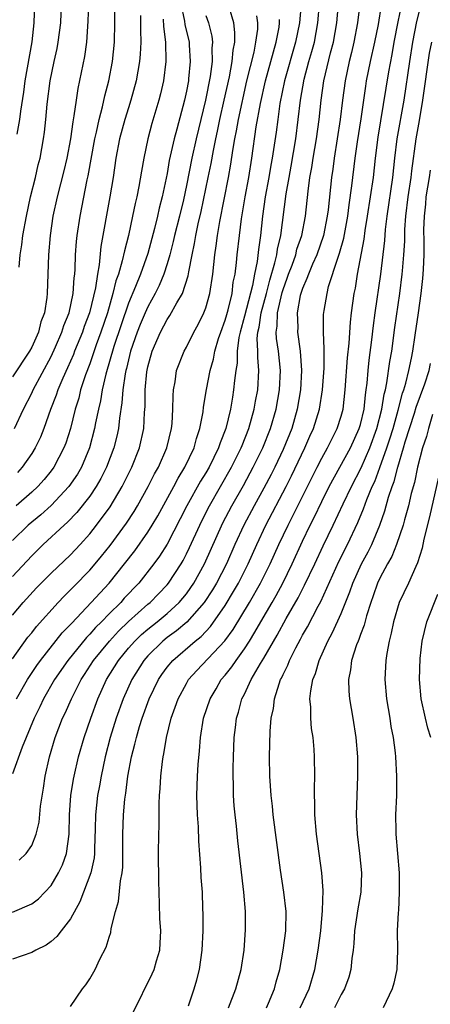
# Model space of a CAD drawing. Units: inches. Extents: x 2628000 to 2631000, y 1434000 to 1437000.
# Drawn here: x 2628478 to 2628520, y 1435035 to 1435137 of the extents above; entities that cross this region are included whole.
import ezdxf

# ---------------------------------------------------------------- set-up
doc = ezdxf.new("R2010")
doc.units = ezdxf.units.IN
doc.header["$MEASUREMENT"] = 0
doc.layers.add('LD26281434_2ft', color=169, linetype='Continuous')

msp = doc.modelspace()

# ---------------------------------------------------------------- linework, layer by layer
at = {"layer": 'LD26281434_2ft'}
for points, elevation in [([(2628477.21, 1435095), (2628478.14, 1435097), (2628479, 1435098.65), (2628479.15, 1435099), (2628481, 1435102.45), (2628481.46, 1435103.46), (2628482.12, 1435105), (2628482.32, 1435105.68), (2628482.86, 1435107), (2628483.3, 1435109), (2628483.4, 1435110.6), (2628483.46, 1435111), (2628483.5, 1435111.5), (2628483.54, 1435113), (2628483.64, 1435114.36), (2628483.71, 1435115), (2628484.01, 1435117), (2628484.75, 1435120.75), (2628484.84, 1435121.16), (2628485.53, 1435125), (2628485.7, 1435125.7), (2628485.97, 1435127), (2628486.33, 1435128.33), (2628486.55, 1435129.45), (2628486.96, 1435131), (2628487.34, 1435133), (2628487.55, 1435135), (2628487.6, 1435137), (2628487.6, 1435142.4)], 9846), ([(2628507.04, 1435141), (2628506.68, 1435137), (2628506.29, 1435135), (2628505.14, 1435131), (2628504.67, 1435128.67), (2628504.44, 1435127), (2628504.29, 1435125.71), (2628503.88, 1435123), (2628503.74, 1435122.26), (2628503.53, 1435121), (2628503.16, 1435119), (2628502.88, 1435117), (2628502.66, 1435115), (2628502.45, 1435113.55), (2628502.31, 1435112.31), (2628502.04, 1435111), (2628501.82, 1435109.82), (2628501, 1435106.65), (2628500.55, 1435105), (2628500.43, 1435104.43), (2628500.26, 1435103), (2628500.24, 1435101.76), (2628500.11, 1435101), (2628499.97, 1435099.97), (2628499.88, 1435099), (2628499.75, 1435098.25), (2628499.55, 1435097), (2628499.07, 1435095), (2628498.48, 1435093.52), (2628498.32, 1435093), (2628497.34, 1435091), (2628497, 1435090.42), (2628496.46, 1435089.54), (2628495.05, 1435087), (2628493, 1435083.03), (2628492.21, 1435081.79), (2628491.64, 1435081), (2628490.07, 1435079), (2628488.57, 1435077.43), (2628488.2, 1435077), (2628487, 1435075.81), (2628486.22, 1435075), (2628485.61, 1435074.39), (2628485, 1435073.7), (2628484.65, 1435073.35), (2628482.72, 1435071), (2628481.36, 1435069), (2628480.21, 1435067), (2628479.83, 1435066.17), (2628479.25, 1435065), (2628478, 1435062), (2628477, 1435059.25)], 9862), ([(2628477.69, 1435050.31), (2628478.42, 1435051), (2628479, 1435051.83), (2628479.46, 1435053), (2628479.76, 1435054.24), (2628479.9, 1435055.9), (2628480.22, 1435057.78), (2628480.39, 1435059), (2628480.84, 1435061), (2628481.44, 1435063), (2628482.2, 1435065), (2628482.47, 1435065.53), (2628483.1, 1435067), (2628484.1, 1435069), (2628484.46, 1435069.54), (2628485.38, 1435071), (2628487.03, 1435073), (2628487.97, 1435074.03), (2628489, 1435075.01), (2628491, 1435076.81), (2628491.24, 1435077), (2628492.11, 1435077.89), (2628493, 1435078.83), (2628493.14, 1435079), (2628494.45, 1435081), (2628494.65, 1435081.35), (2628495, 1435082.02), (2628495.32, 1435082.68), (2628496.38, 1435085), (2628497.25, 1435086.75), (2628497.38, 1435087), (2628499.66, 1435091), (2628500.67, 1435093), (2628500.75, 1435093.25), (2628501.47, 1435095), (2628502.02, 1435097), (2628502.16, 1435097.84), (2628502.37, 1435099), (2628502.49, 1435101), (2628502.37, 1435102.37), (2628502.38, 1435103), (2628502.32, 1435104.32), (2628502.38, 1435105), (2628502.51, 1435105.49), (2628502.72, 1435107), (2628503.27, 1435109), (2628503.62, 1435110.38), (2628504.16, 1435112.16), (2628504.34, 1435113), (2628504.41, 1435113.59), (2628504.76, 1435115), (2628505.31, 1435119.31), (2628505.61, 1435121), (2628505.84, 1435122.16), (2628506.32, 1435125), (2628506.79, 1435129), (2628507.19, 1435131.19), (2628507.67, 1435133), (2628507.97, 1435134.03), (2628508.23, 1435135), (2628508.6, 1435137), (2628508.95, 1435141.05)], 9864), ([(2628484.86, 1435139), (2628484.82, 1435137.18), (2628484.67, 1435135), (2628484.46, 1435133.54), (2628483.77, 1435130.23), (2628483.59, 1435129), (2628483.37, 1435127.37), (2628483.24, 1435126.76), (2628483.01, 1435125), (2628482.63, 1435123), (2628482.32, 1435121.68), (2628481.64, 1435119), (2628481.2, 1435117), (2628480.9, 1435115), (2628480.72, 1435113), (2628480.61, 1435109), (2628480.57, 1435108.57), (2628480.31, 1435107), (2628479.96, 1435106.04), (2628479.69, 1435105), (2628479, 1435103.44), (2628478.77, 1435103), (2628477, 1435100.37)], 9844), ([(2628477, 1435044.91), (2628479, 1435045.79), (2628479.7, 1435046.3), (2628480.37, 1435047), (2628481, 1435047.7), (2628481.77, 1435049), (2628482.17, 1435049.83), (2628482.59, 1435051), (2628482.88, 1435053), (2628482.91, 1435055), (2628483.05, 1435057), (2628483.32, 1435058.68), (2628483.38, 1435059), (2628483.85, 1435061), (2628484.43, 1435063), (2628485.12, 1435065), (2628485.85, 1435067), (2628486.75, 1435069), (2628487.97, 1435071), (2628489, 1435072.25), (2628489.65, 1435073), (2628490.34, 1435073.66), (2628491, 1435074.24), (2628491.97, 1435075), (2628493, 1435075.85), (2628494.25, 1435077), (2628495, 1435077.9), (2628495.46, 1435078.54), (2628495.76, 1435079), (2628496.86, 1435081), (2628498.77, 1435085.23), (2628499.69, 1435087), (2628500.89, 1435089.11), (2628501.6, 1435090.4), (2628501.92, 1435091), (2628502.9, 1435093), (2628503.71, 1435095), (2628504.27, 1435097), (2628504.61, 1435099), (2628504.72, 1435101), (2628504.52, 1435103), (2628504.32, 1435104.32), (2628504.29, 1435105), (2628504.39, 1435105.61), (2628504.42, 1435107), (2628504.9, 1435109.1), (2628505, 1435109.41), (2628505.43, 1435110.57), (2628505.57, 1435111), (2628505.92, 1435111.92), (2628506.3, 1435113), (2628506.43, 1435113.57), (2628506.92, 1435115), (2628507.3, 1435117), (2628507.59, 1435119.59), (2628507.78, 1435121), (2628507.97, 1435122.03), (2628508.11, 1435123), (2628508.44, 1435125), (2628508.72, 1435127), (2628508.94, 1435129), (2628509.22, 1435131), (2628509.91, 1435133.91), (2628510.21, 1435135), (2628510.56, 1435137), (2628510.73, 1435139)], 9866), ([(2628494.41, 1435139), (2628494.81, 1435137.19), (2628494.85, 1435136.85), (2628495.27, 1435135), (2628495.28, 1435134.72), (2628495.39, 1435133), (2628495.23, 1435131.23), (2628495.2, 1435131), (2628495, 1435129.93), (2628494.8, 1435129), (2628494.01, 1435126.01), (2628493.73, 1435125), (2628493.23, 1435122.77), (2628493, 1435121.41), (2628492.5, 1435119), (2628492.19, 1435117.81), (2628492.02, 1435117), (2628491.71, 1435115.71), (2628491, 1435113.14), (2628490.24, 1435111), (2628489.72, 1435109.72), (2628489, 1435108), (2628487.49, 1435103.49), (2628486.65, 1435100.65), (2628486.28, 1435099), (2628486.11, 1435097.89), (2628485.89, 1435097), (2628485.6, 1435095.6), (2628485.5, 1435095), (2628484.98, 1435093.02), (2628484.14, 1435091), (2628483.72, 1435090.28), (2628482.84, 1435089), (2628481, 1435087.05), (2628479.93, 1435086.07), (2628478.63, 1435085), (2628477, 1435083.41)], 9852), ([(2628512.94, 1435139), (2628512.69, 1435137), (2628512.32, 1435135), (2628512.07, 1435133.93), (2628511.83, 1435133), (2628511.41, 1435131), (2628511.15, 1435129), (2628510.91, 1435127), (2628510.28, 1435123), (2628510.14, 1435121.86), (2628510.01, 1435121), (2628509.66, 1435117.66), (2628509.57, 1435117), (2628509.17, 1435115), (2628508.48, 1435113), (2628508.04, 1435112.04), (2628507.61, 1435111), (2628507.47, 1435110.53), (2628507, 1435109.52), (2628506.83, 1435109), (2628506.77, 1435108.77), (2628506.45, 1435107), (2628506.51, 1435105.49), (2628506.49, 1435105), (2628506.78, 1435103), (2628506.91, 1435101), (2628506.79, 1435099), (2628506.46, 1435097), (2628505.89, 1435095), (2628505, 1435092.84), (2628504.13, 1435091), (2628503.75, 1435090.25), (2628503, 1435088.82), (2628502, 1435087), (2628500.94, 1435085), (2628500.02, 1435083), (2628499.13, 1435081), (2628498.1, 1435079), (2628497.69, 1435078.31), (2628496.85, 1435077), (2628495.06, 1435074.94), (2628493.96, 1435074.04), (2628493, 1435073.35), (2628492.56, 1435073), (2628491, 1435071.45), (2628490.61, 1435071), (2628489.36, 1435069), (2628488.46, 1435067), (2628487.74, 1435065), (2628487.12, 1435063), (2628486.6, 1435061), (2628486.17, 1435059), (2628486, 1435058.01), (2628485.8, 1435057), (2628485.58, 1435055), (2628485.56, 1435053.56), (2628485.5, 1435051.5), (2628485.5, 1435051), (2628485.46, 1435050.54), (2628485.1, 1435049), (2628483.99, 1435046.01), (2628483, 1435044.23), (2628482.05, 1435043), (2628481.61, 1435042.39), (2628481, 1435041.9), (2628480.48, 1435041.52), (2628479.44, 1435041), (2628479, 1435040.74), (2628477, 1435040.06)], 9868), ([(2628477.49, 1435125.49), (2628477.76, 1435127), (2628477.87, 1435127.87), (2628478.17, 1435129.83), (2628478.32, 1435131), (2628479.05, 1435135.05), (2628479.27, 1435137), (2628479.32, 1435139)], 9840), ([(2628477.7, 1435111.7), (2628477.8, 1435113), (2628477.97, 1435114.03), (2628478.08, 1435115), (2628478.45, 1435117), (2628478.89, 1435119), (2628479.39, 1435121), (2628479.68, 1435122.32), (2628479.86, 1435123), (2628480.22, 1435125), (2628480.32, 1435125.68), (2628480.46, 1435127), (2628480.61, 1435128.61), (2628480.9, 1435131), (2628481.31, 1435133), (2628481.63, 1435134.37), (2628481.75, 1435135), (2628482, 1435137), (2628482.08, 1435139)], 9842), ([(2628483, 1435035.17), (2628484.26, 1435037), (2628484.6, 1435037.4), (2628485, 1435038.03), (2628485.56, 1435039), (2628486.06, 1435040.06), (2628486.71, 1435041.29), (2628487, 1435042.34), (2628487.17, 1435042.83), (2628487.22, 1435043.22), (2628487.67, 1435045), (2628487.97, 1435046.03), (2628488.18, 1435048.18), (2628488.36, 1435049), (2628488.42, 1435049.58), (2628488.44, 1435051), (2628488.42, 1435053), (2628488.49, 1435055), (2628488.64, 1435056.64), (2628488.74, 1435057.26), (2628488.94, 1435059), (2628489.31, 1435061), (2628489.68, 1435062.32), (2628489.82, 1435063), (2628490.14, 1435064.14), (2628490.41, 1435065), (2628491.14, 1435067), (2628492.11, 1435069), (2628492.47, 1435069.53), (2628493, 1435070.28), (2628493.59, 1435071), (2628495.91, 1435073), (2628496.52, 1435073.48), (2628497.49, 1435074.51), (2628499, 1435076.68), (2628499.88, 1435078.12), (2628500.38, 1435079), (2628501.39, 1435081), (2628502.29, 1435083), (2628503.23, 1435085), (2628505.32, 1435089), (2628505.88, 1435090.12), (2628507.25, 1435093), (2628507.78, 1435094.22), (2628508.15, 1435095), (2628508.76, 1435097), (2628509.08, 1435099), (2628509.24, 1435101.24), (2628509.25, 1435103), (2628509.26, 1435103.26), (2628509.18, 1435105), (2628509.19, 1435106.81), (2628509.24, 1435107.24), (2628509.54, 1435109), (2628509.71, 1435109.71), (2628510.65, 1435112.65), (2628510.84, 1435113.16), (2628511.28, 1435114.72), (2628511.7, 1435117), (2628511.84, 1435118.16), (2628512.12, 1435120.12), (2628512.46, 1435123), (2628512.69, 1435124.69), (2628513.06, 1435127.06), (2628513.55, 1435130.45), (2628513.64, 1435131), (2628514.04, 1435133), (2628514.48, 1435135), (2628514.85, 1435136.85), (2628515.17, 1435138.83)], 9870), ([(2628477, 1435075.68), (2628478.11, 1435077), (2628479.49, 1435078.51), (2628481, 1435080.03), (2628483, 1435081.94), (2628484.01, 1435083), (2628485, 1435084.09), (2628485.71, 1435085), (2628487.1, 1435086.9), (2628488.34, 1435089), (2628488.57, 1435089.43), (2628489.35, 1435091), (2628490.15, 1435093), (2628490.59, 1435095), (2628490.67, 1435096.67), (2628490.72, 1435097.28), (2628490.73, 1435099), (2628490.89, 1435100.89), (2628491, 1435101.41), (2628491.45, 1435103), (2628492.32, 1435105), (2628493, 1435106.28), (2628493.3, 1435106.7), (2628494.01, 1435108.01), (2628494.6, 1435109), (2628495.18, 1435110.82), (2628495.24, 1435111.24), (2628495.58, 1435113), (2628495.84, 1435114.16), (2628495.96, 1435115), (2628496.21, 1435116.21), (2628496.51, 1435117.49), (2628497.26, 1435121), (2628497.56, 1435122.44), (2628497.8, 1435123.8), (2628498.05, 1435125), (2628498.22, 1435125.78), (2628498.47, 1435127), (2628498.92, 1435129), (2628499.44, 1435131.44), (2628499.72, 1435133), (2628499.82, 1435134.18), (2628500, 1435135), (2628500.02, 1435136.02), (2628499.91, 1435137), (2628499.46, 1435138.54)], 9856), ([(2628497, 1435137.79), (2628497.28, 1435137), (2628497.62, 1435135.62), (2628497.69, 1435135), (2628497.62, 1435134.38), (2628497.65, 1435133), (2628497.46, 1435131.46), (2628496.99, 1435129), (2628496.02, 1435125), (2628495.57, 1435123), (2628495, 1435120.16), (2628494.69, 1435118.69), (2628494.28, 1435117), (2628493.78, 1435115), (2628493.64, 1435114.36), (2628493.28, 1435113), (2628493, 1435112.05), (2628492.67, 1435111), (2628492.19, 1435109.81), (2628491.77, 1435109), (2628491, 1435107.61), (2628490.73, 1435107), (2628490.22, 1435105.78), (2628489.92, 1435105), (2628489.23, 1435103), (2628489, 1435102.11), (2628488.79, 1435101.21), (2628488.73, 1435101), (2628488.66, 1435100.66), (2628488.42, 1435099), (2628488.33, 1435097.67), (2628488.08, 1435096.08), (2628487.98, 1435095), (2628487.8, 1435094.2), (2628487.51, 1435093), (2628486.75, 1435091), (2628486.16, 1435089.84), (2628485.67, 1435089), (2628485, 1435088.01), (2628483.67, 1435086.32), (2628482.7, 1435085.3), (2628482.34, 1435085), (2628480.2, 1435083), (2628479, 1435081.83), (2628477, 1435079.67)], 9854), ([(2628490.24, 1435137.76), (2628490.24, 1435136.24), (2628490.28, 1435135), (2628490.22, 1435133.78), (2628490.15, 1435133), (2628489.8, 1435131), (2628489.25, 1435129), (2628489, 1435128.23), (2628488.63, 1435127), (2628488.09, 1435125), (2628487.71, 1435123), (2628487.42, 1435121), (2628487.09, 1435119), (2628486.15, 1435113.85), (2628485.97, 1435111.97), (2628485.79, 1435111), (2628485.59, 1435109.59), (2628484.98, 1435107), (2628484.44, 1435105.56), (2628484.25, 1435105), (2628483.43, 1435103), (2628483.32, 1435102.68), (2628482.71, 1435101.29), (2628482.22, 1435100.22), (2628481.71, 1435099), (2628481.54, 1435098.46), (2628480.96, 1435096.96), (2628480.27, 1435095), (2628479.9, 1435094.1), (2628479.35, 1435093), (2628479, 1435092.43), (2628478.02, 1435091), (2628477.54, 1435090.46)], 9848), ([(2628489.48, 1435034.52), (2628491.47, 1435038.53), (2628491.66, 1435039), (2628491.89, 1435039.89), (2628492.24, 1435041), (2628492.29, 1435041.71), (2628492.34, 1435043), (2628492.26, 1435044.26), (2628492.23, 1435045.77), (2628492.13, 1435048.13), (2628492.1, 1435051), (2628492.14, 1435053), (2628492.17, 1435053.83), (2628492.18, 1435056.18), (2628492.21, 1435057), (2628492.27, 1435057.73), (2628492.34, 1435059), (2628492.52, 1435060.52), (2628492.6, 1435061), (2628492.68, 1435061.32), (2628492.94, 1435063), (2628493.41, 1435065), (2628493.85, 1435066.15), (2628494.13, 1435067), (2628495, 1435068.61), (2628495.23, 1435069), (2628496.06, 1435069.94), (2628498.97, 1435073.03), (2628499.82, 1435074.18), (2628501.52, 1435077), (2628502.66, 1435079), (2628503.66, 1435081), (2628504.56, 1435083), (2628505.51, 1435085), (2628506.02, 1435085.98), (2628508.52, 1435091), (2628509, 1435091.94), (2628509.59, 1435093), (2628510.59, 1435095), (2628511, 1435096.3), (2628511.2, 1435097), (2628511.43, 1435099), (2628511.66, 1435102.34), (2628511.83, 1435103.83), (2628511.97, 1435106.03), (2628512.09, 1435107), (2628512.35, 1435109), (2628512.47, 1435109.53), (2628512.68, 1435111), (2628513.4, 1435114.6), (2628513.5, 1435115.5), (2628513.74, 1435117), (2628514.34, 1435121), (2628514.56, 1435123), (2628514.84, 1435125.16), (2628515.94, 1435131.94), (2628516.28, 1435133.72), (2628516.49, 1435135), (2628516.89, 1435137.11), (2628517.23, 1435138.77)], 9872), ([(2628495.21, 1435035.21), (2628495.8, 1435037), (2628496.07, 1435037.93), (2628496.35, 1435039), (2628496.64, 1435041), (2628496.73, 1435043), (2628496.73, 1435044.73), (2628496.71, 1435045.29), (2628496.65, 1435047), (2628496.53, 1435048.53), (2628496.49, 1435049.51), (2628496.29, 1435052.29), (2628496.24, 1435053.76), (2628496.16, 1435055), (2628496.09, 1435057), (2628496.14, 1435059), (2628496.21, 1435060.21), (2628496.36, 1435061.64), (2628496.46, 1435063), (2628496.78, 1435065), (2628497.44, 1435067), (2628498.06, 1435068.06), (2628498.61, 1435069), (2628499, 1435069.46), (2628499.68, 1435070.32), (2628500.13, 1435071), (2628501, 1435072.18), (2628501.52, 1435073), (2628502.09, 1435073.91), (2628502.71, 1435075), (2628503.87, 1435077), (2628504.28, 1435077.72), (2628504.97, 1435079), (2628505.94, 1435081), (2628507, 1435083.33), (2628507.8, 1435085), (2628508.2, 1435085.8), (2628509, 1435087.46), (2628509.78, 1435089), (2628511.96, 1435093), (2628512.88, 1435095), (2628513, 1435095.43), (2628513.37, 1435097), (2628513.51, 1435098.49), (2628513.6, 1435099), (2628513.7, 1435099.7), (2628513.81, 1435101), (2628513.91, 1435102.09), (2628514.19, 1435104.19), (2628514.34, 1435105.66), (2628514.52, 1435107), (2628515.1, 1435111), (2628515.53, 1435114.47), (2628515.6, 1435115.6), (2628515.76, 1435117), (2628516.35, 1435121), (2628516.57, 1435123), (2628516.81, 1435125), (2628517.52, 1435129), (2628518.11, 1435133), (2628518.42, 1435135), (2628518.83, 1435137.17), (2628519.23, 1435138.77)], 9874), ([(2628477, 1435071.17), (2628478.61, 1435073.39), (2628479, 1435073.86), (2628479.49, 1435074.51), (2628481.74, 1435077), (2628482.35, 1435077.65), (2628483, 1435078.29), (2628483.34, 1435078.66), (2628485, 1435080.35), (2628485.56, 1435081), (2628486.22, 1435081.78), (2628487.11, 1435082.89), (2628488.8, 1435085.2), (2628489.58, 1435086.42), (2628489.93, 1435087), (2628491.04, 1435089), (2628491.7, 1435090.3), (2628492.11, 1435091), (2628492.99, 1435093), (2628493.46, 1435095), (2628493.52, 1435095.52), (2628493.61, 1435097), (2628493.62, 1435098.38), (2628493.67, 1435099), (2628493.83, 1435099.83), (2628493.98, 1435101), (2628494.76, 1435103), (2628495, 1435103.42), (2628495.78, 1435105), (2628496.22, 1435105.78), (2628496.81, 1435107), (2628497, 1435107.51), (2628497.42, 1435109), (2628497.72, 1435111), (2628497.94, 1435113), (2628498.08, 1435113.92), (2628498.21, 1435115), (2628498.44, 1435116.44), (2628499.36, 1435121), (2628499.61, 1435122.39), (2628499.81, 1435123.81), (2628500.02, 1435125), (2628500.18, 1435125.82), (2628500.39, 1435127), (2628501.24, 1435131), (2628501.99, 1435133.99), (2628502.19, 1435135), (2628502.37, 1435136.37), (2628502.38, 1435137), (2628502.27, 1435137.73)], 9858), ([(2628492.59, 1435137.41), (2628492.62, 1435136.62), (2628492.84, 1435135), (2628492.87, 1435133), (2628492.62, 1435131), (2628492.32, 1435129.68), (2628492.15, 1435129), (2628491.42, 1435126.58), (2628491, 1435125), (2628490.58, 1435123), (2628490.34, 1435121.66), (2628490.08, 1435120.08), (2628489.87, 1435119), (2628489.7, 1435118.3), (2628489.44, 1435117), (2628489, 1435115), (2628488.58, 1435113.42), (2628488.37, 1435112.37), (2628487.96, 1435111), (2628487.7, 1435110.3), (2628487.4, 1435109), (2628486.83, 1435107), (2628486.16, 1435105), (2628485.68, 1435103.68), (2628485, 1435101.71), (2628484.57, 1435100.57), (2628484.06, 1435099), (2628483.86, 1435098.14), (2628483.5, 1435097), (2628483, 1435095), (2628482.52, 1435093.48), (2628482.33, 1435093), (2628481.29, 1435091), (2628481, 1435090.61), (2628480.28, 1435089.72), (2628479.65, 1435089), (2628479, 1435088.4), (2628477.4, 1435087)], 9850), ([(2628477.43, 1435067), (2628478.56, 1435069), (2628479.53, 1435070.47), (2628479.91, 1435071), (2628482.16, 1435073.84), (2628483, 1435074.7), (2628483.14, 1435074.86), (2628485.15, 1435077), (2628487.01, 1435079), (2628488.61, 1435081), (2628489.65, 1435082.35), (2628491, 1435084.26), (2628491.46, 1435085), (2628492.03, 1435085.97), (2628493.69, 1435089), (2628494.14, 1435089.86), (2628494.85, 1435091), (2628495.79, 1435093), (2628496.03, 1435093.97), (2628496.4, 1435095), (2628496.72, 1435096.72), (2628496.77, 1435097.23), (2628497.06, 1435099.06), (2628497.44, 1435101), (2628497.8, 1435102.2), (2628497.94, 1435103), (2628498.32, 1435104.32), (2628498.55, 1435105), (2628499, 1435106.23), (2628499.17, 1435106.83), (2628499.31, 1435107.31), (2628499.72, 1435109), (2628499.85, 1435110.15), (2628500.04, 1435111), (2628500.19, 1435112.19), (2628500.26, 1435113), (2628500.48, 1435115), (2628500.71, 1435116.71), (2628501.09, 1435119), (2628501.46, 1435121), (2628501.78, 1435123), (2628502.23, 1435126.23), (2628502.67, 1435128.67), (2628503.18, 1435131), (2628503.73, 1435133), (2628503.99, 1435134.01), (2628504.29, 1435135), (2628504.58, 1435136.58), (2628504.64, 1435137), (2628504.63, 1435137.37)], 9860), ([(2628499.35, 1435035), (2628500.12, 1435037), (2628500.66, 1435039), (2628500.96, 1435041), (2628501.11, 1435043.11), (2628501.11, 1435045), (2628500.95, 1435047), (2628500.31, 1435052.31), (2628500.17, 1435053.83), (2628500.03, 1435055), (2628499.95, 1435055.95), (2628499.88, 1435057), (2628499.87, 1435058.13), (2628499.84, 1435059), (2628499.84, 1435059.84), (2628499.87, 1435061), (2628499.95, 1435063), (2628500.06, 1435064.06), (2628500.19, 1435065), (2628500.38, 1435065.62), (2628500.74, 1435067), (2628501, 1435067.5), (2628501.71, 1435069), (2628502.67, 1435070.67), (2628503, 1435071.21), (2628504.39, 1435073.61), (2628505.32, 1435075.32), (2628506.54, 1435077.46), (2628507, 1435078.37), (2628507.22, 1435078.78), (2628508.28, 1435081), (2628509.13, 1435082.87), (2628510.16, 1435085), (2628511.21, 1435087.21), (2628512.08, 1435089), (2628513.08, 1435090.92), (2628513.98, 1435093), (2628514.71, 1435095), (2628515.22, 1435097), (2628515.45, 1435098.55), (2628515.58, 1435099), (2628515.74, 1435099.74), (2628516.04, 1435101.96), (2628516.23, 1435103), (2628516.55, 1435105.45), (2628517.06, 1435109), (2628517.33, 1435111), (2628517.35, 1435111.35), (2628517.5, 1435113), (2628517.58, 1435114.42), (2628517.6, 1435115.6), (2628517.69, 1435117), (2628517.94, 1435119), (2628518.24, 1435121), (2628518.31, 1435121.69), (2628518.77, 1435125), (2628519.11, 1435126.89), (2628519.46, 1435129), (2628520.14, 1435133.86), (2628520.37, 1435135)], 9876), ([(2628503.28, 1435035), (2628503.5, 1435035.5), (2628504.11, 1435037), (2628504.29, 1435037.71), (2628504.65, 1435039), (2628505.02, 1435041), (2628505.27, 1435043), (2628505.3, 1435045), (2628505.08, 1435047), (2628504.74, 1435049.26), (2628503.98, 1435055), (2628503.9, 1435055.9), (2628503.77, 1435057), (2628503.63, 1435059), (2628503.6, 1435061), (2628503.65, 1435063.65), (2628503.76, 1435065), (2628503.99, 1435066.01), (2628504.1, 1435067), (2628504.58, 1435068.58), (2628504.74, 1435069), (2628504.84, 1435069.16), (2628505, 1435069.55), (2628505.49, 1435070.51), (2628505.66, 1435071), (2628506.31, 1435072.31), (2628506.8, 1435073.2), (2628507, 1435073.59), (2628507.52, 1435074.48), (2628508.61, 1435076.61), (2628508.89, 1435077.11), (2628510.78, 1435081.22), (2628511.66, 1435083), (2628512.73, 1435085.27), (2628513.32, 1435086.68), (2628513.67, 1435087.67), (2628514.22, 1435089), (2628514.47, 1435089.53), (2628515.02, 1435090.98), (2628515.74, 1435093), (2628516.05, 1435093.95), (2628516.37, 1435095), (2628516.9, 1435096.9), (2628517.35, 1435098.65), (2628517.48, 1435099), (2628517.69, 1435099.69), (2628518, 1435101), (2628518.28, 1435102.28), (2628518.41, 1435103), (2628518.67, 1435104.67), (2628519.01, 1435107), (2628519.28, 1435109), (2628519.45, 1435110.55), (2628519.49, 1435111), (2628519.51, 1435111.51), (2628519.59, 1435113), (2628519.59, 1435114.41), (2628519.57, 1435115.57), (2628519.61, 1435117), (2628519.76, 1435118.24), (2628519.81, 1435119), (2628520.14, 1435121), (2628520.24, 1435121.76)], 9878), ([(2628506.76, 1435035), (2628507.68, 1435037), (2628508.27, 1435039), (2628508.63, 1435041), (2628508.89, 1435043), (2628509.09, 1435045.09), (2628509.15, 1435047.15), (2628509, 1435049), (2628508.46, 1435053), (2628508.29, 1435055), (2628508.29, 1435056.29), (2628508.25, 1435057), (2628508.24, 1435057.76), (2628508.28, 1435059), (2628508.26, 1435061), (2628508.22, 1435061.78), (2628508.1, 1435063), (2628507.94, 1435063.94), (2628507.86, 1435065), (2628507.86, 1435066.14), (2628507.78, 1435067), (2628507.86, 1435067.86), (2628508.07, 1435069), (2628508.35, 1435069.65), (2628508.72, 1435071), (2628509.62, 1435073), (2628510.11, 1435073.89), (2628511, 1435075.86), (2628511.91, 1435078.09), (2628512.22, 1435079), (2628513.12, 1435081), (2628513.78, 1435082.22), (2628514.17, 1435083), (2628515, 1435085), (2628515.53, 1435086.47), (2628515.91, 1435087.91), (2628516.27, 1435089), (2628516.48, 1435089.52), (2628516.85, 1435091), (2628517.46, 1435093), (2628517.64, 1435093.64), (2628518.58, 1435096.58), (2628518.77, 1435097.23), (2628519.65, 1435099.65), (2628520.09, 1435101), (2628520.25, 1435101.75)], 9880), ([(2628520.46, 1435096.46), (2628520.02, 1435095), (2628519.83, 1435094.17), (2628519.42, 1435093), (2628518.9, 1435091), (2628518.59, 1435089.41), (2628518.26, 1435088.26), (2628517.97, 1435087), (2628517.56, 1435085.56), (2628517.42, 1435085), (2628516.74, 1435083), (2628516.23, 1435081.77), (2628515.79, 1435081), (2628515, 1435079.52), (2628514.75, 1435079), (2628514.31, 1435077.69), (2628514.06, 1435077), (2628513.62, 1435075.62), (2628513.37, 1435074.63), (2628513, 1435073.66), (2628512.83, 1435073.17), (2628512.75, 1435073), (2628512.6, 1435072.6), (2628512.09, 1435071), (2628511.98, 1435070.02), (2628511.77, 1435069), (2628511.8, 1435067.8), (2628511.88, 1435067), (2628512.22, 1435065), (2628512.52, 1435063), (2628512.68, 1435061), (2628512.71, 1435059), (2628512.57, 1435055), (2628512.66, 1435053), (2628512.9, 1435051), (2628513.11, 1435049), (2628513.04, 1435047), (2628512.72, 1435045.28), (2628512.39, 1435043), (2628512.33, 1435041.67), (2628512.25, 1435041), (2628512.11, 1435040.11), (2628512.02, 1435039), (2628511.8, 1435038.2), (2628511.35, 1435037), (2628511, 1435036.39), (2628510.33, 1435035)], 9882), ([(2628521.26, 1435090.74), (2628520.14, 1435085.86), (2628519.54, 1435083.54), (2628519.37, 1435082.63), (2628518.91, 1435081.09), (2628518.72, 1435080.72), (2628517.97, 1435079), (2628517, 1435077), (2628516.42, 1435075), (2628516.18, 1435073.82), (2628515.97, 1435073), (2628515.72, 1435071.72), (2628515.62, 1435071), (2628515.51, 1435069), (2628515.69, 1435067), (2628516.03, 1435065), (2628516.15, 1435064.15), (2628516.37, 1435063), (2628516.58, 1435061.42), (2628516.62, 1435061), (2628516.74, 1435059), (2628516.71, 1435057), (2628516.63, 1435055), (2628516.66, 1435053.34), (2628516.67, 1435053), (2628516.99, 1435049), (2628517.02, 1435047), (2628516.92, 1435045.08), (2628516.89, 1435044.89), (2628516.8, 1435043), (2628516.84, 1435041), (2628516.77, 1435039), (2628516.44, 1435037.56), (2628516.29, 1435037), (2628515.34, 1435035)], 9884), ([(2628520.28, 1435063), (2628519.97, 1435063.97), (2628519.71, 1435065), (2628519.28, 1435067), (2628519.12, 1435069), (2628519.19, 1435071.19), (2628519.37, 1435073), (2628519.86, 1435075), (2628521, 1435077.84)], 9886)]:
    msp.add_lwpolyline(points, dxfattribs=dict(at, elevation=elevation))

doc.saveas('drawing.dxf')
